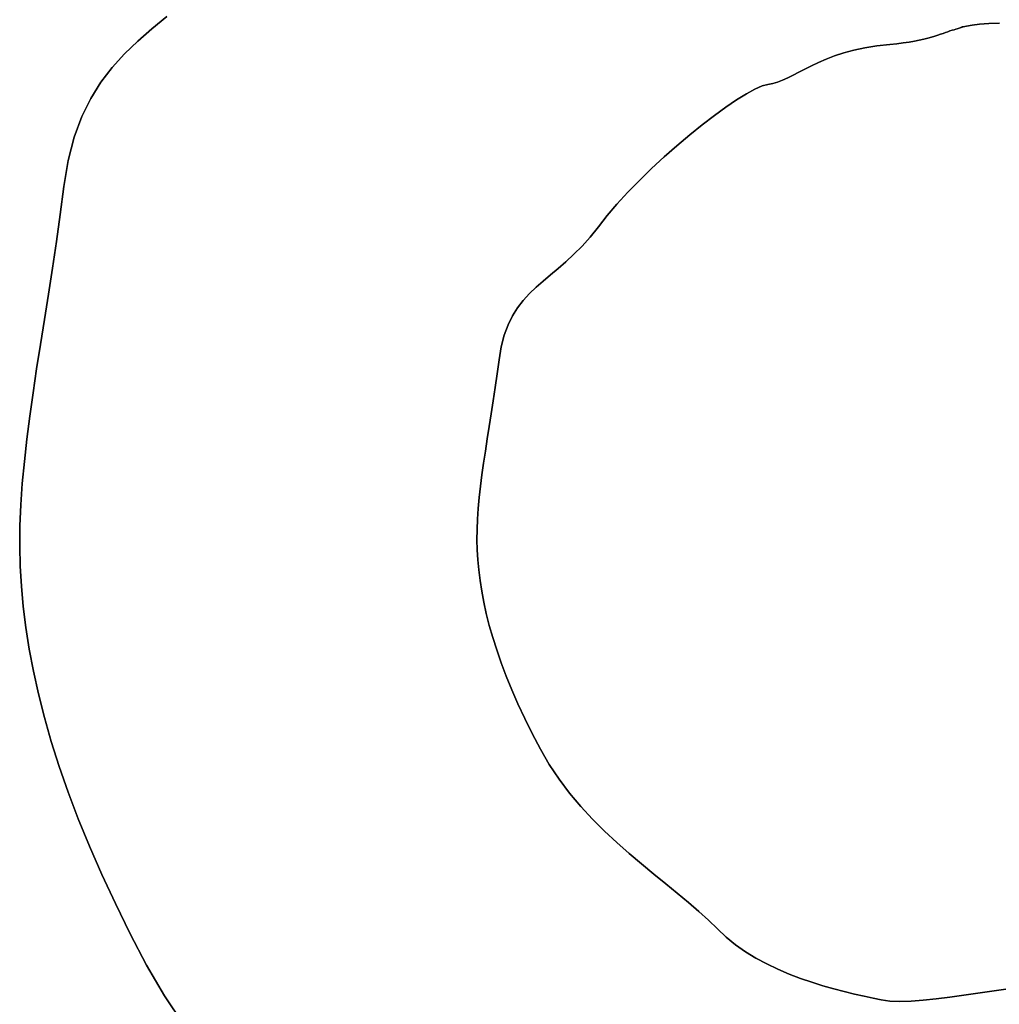
# Model space of a CAD drawing. Extents: x -427 to 432, y -387 to 463.
# Drawn here: x -25 to 12, y 2 to 40 of the extents above; entities that cross this region are included whole.
import ezdxf

# ---------------------------------------------------------------- set-up
doc = ezdxf.new("R2010")
doc.units = 0
doc.layers.add('BAUMSCHEIBEN', color=4, linetype='CONTINUOUS')

msp = doc.modelspace()

# ---------------------------------------------------------------- linework, layer by layer
at = {"layer": 'BAUMSCHEIBEN', "color": 0}
for points in [[(-18.907721, 1.569706, 418.846264), (-19.648838, 2.678055, 418.846264), (-20.324723, 3.845901, 418.846264), (-20.93893, 5.025065, 418.846264), (-21.502497, 6.165912, 418.846264), (-22.01725, 7.269864, 418.846264), (-22.485018, 8.338343, 418.846264), (-22.907627, 9.372774, 418.846264), (-23.286905, 10.374578, 418.846264), (-23.62468, 11.345178, 418.846264), (-23.922778, 12.285998, 418.846264), (-24.183028, 13.198458, 418.846264), (-24.407256, 14.083983, 418.846264), (-24.597291, 14.943995, 418.846264), (-24.754959, 15.779917, 418.846264), (-24.882088, 16.593171, 418.846264), (-24.980505, 17.38518, 418.846264), (-25.052038, 18.157367, 418.846264), (-25.098515, 18.911155, 418.846264), (-25.118252, 19.665061, 418.846264), (-25.110007, 20.43681, 418.846264), (-25.076266, 21.226634, 418.846264), (-25.019514, 22.034766, 418.846264), (-24.942239, 22.861438, 418.846264), (-24.846927, 23.706884, 418.846264), (-24.736063, 24.571334, 418.846264), (-24.612134, 25.455023, 418.846264), (-24.477626, 26.358183, 418.846264), (-24.335026, 27.281046, 418.846264), (-24.186819, 28.223845, 418.846264), (-24.035492, 29.186812, 418.846264), (-23.883531, 30.17018, 418.846264), (-23.733423, 31.174181, 418.846264), (-23.587652, 32.199049, 418.846264), (-23.448707, 33.245015, 418.846264), (-23.281934, 34.238303, 418.846264), (-23.054003, 35.114736, 418.846264), (-22.769379, 35.888951, 418.846264), (-22.432529, 36.575582, 418.846264), (-22.04792, 37.189264, 418.846264), (-21.620016, 37.744632, 418.846264), (-21.153285, 38.256322, 418.846264), (-20.652193, 38.738968, 418.846264), (-20.121205, 39.207206, 418.846264), (-19.564789, 39.675671, 418.846264)], [(-19.564789, 39.675671, 518.846264), (-20.121205, 39.207206, 518.846264), (-20.652193, 38.738968, 518.846264), (-21.153285, 38.256322, 518.846264), (-21.620016, 37.744632, 518.846264), (-22.04792, 37.189264, 518.846264), (-22.432529, 36.575582, 518.846264), (-22.769379, 35.888951, 518.846264), (-23.054003, 35.114736, 518.846264), (-23.281934, 34.238303, 518.846264), (-23.448707, 33.245015, 518.846264), (-23.587652, 32.199049, 518.846264), (-23.733423, 31.174181, 518.846264), (-23.883531, 30.17018, 518.846264), (-24.035492, 29.186812, 518.846264), (-24.186819, 28.223845, 518.846264), (-24.335026, 27.281046, 518.846264), (-24.477626, 26.358183, 518.846264), (-24.612134, 25.455023, 518.846264), (-24.736063, 24.571334, 518.846264), (-24.846927, 23.706884, 518.846264), (-24.942239, 22.861438, 518.846264), (-25.019514, 22.034766, 518.846264), (-25.076266, 21.226634, 518.846264), (-25.110007, 20.43681, 518.846264), (-25.118252, 19.665061, 518.846264), (-25.098515, 18.911155, 518.846264), (-25.052038, 18.157367, 518.846264), (-24.980505, 17.38518, 518.846264), (-24.882088, 16.593171, 518.846264), (-24.754959, 15.779917, 518.846264), (-24.597291, 14.943995, 518.846264), (-24.407256, 14.083983, 518.846264), (-24.183028, 13.198458, 518.846264), (-23.922778, 12.285998, 518.846264), (-23.62468, 11.345178, 518.846264), (-23.286905, 10.374578, 518.846264), (-22.907627, 9.372774, 518.846264), (-22.485018, 8.338343, 518.846264), (-22.01725, 7.269864, 518.846264), (-21.502497, 6.165912, 518.846264), (-20.93893, 5.025065, 518.846264), (-20.324723, 3.845901, 518.846264), (-19.648838, 2.678055, 518.846264), (-18.907721, 1.569706, 518.846264)], [(12.140007, 2.933813, 418.846264), (11.617395, 2.85934, 418.846264), (11.085331, 2.78099, 418.846264), (10.551683, 2.703043, 418.846264), (10.024317, 2.629777, 418.846264), (9.5111, 2.565472, 418.846264), (9.019898, 2.514408, 418.846264), (8.558579, 2.480864, 418.846264), (8.135008, 2.469119, 418.846264), (7.757052, 2.483453, 418.846264), (7.432579, 2.528146, 418.846264), (7.122202, 2.59311, 418.846264), (6.783834, 2.666206, 418.846264), (6.42129, 2.748631, 418.846264), (6.038384, 2.841584, 418.846264), (5.638932, 2.946262, 418.846264), (5.226748, 3.063865, 418.846264), (4.805647, 3.19559, 418.846264), (4.379442, 3.342635, 418.846264), (3.95195, 3.506199, 418.846264), (3.526984, 3.68748, 418.846264), (3.10836, 3.887675, 418.846264), (2.699892, 4.107984, 418.846264), (2.305394, 4.349604, 418.846264), (1.928681, 4.613733, 418.846264), (1.573568, 4.90157, 418.846264), (1.24387, 5.214313, 418.846264), (0.910005, 5.541545, 418.846264), (0.54298, 5.873255, 418.846264), (0.147494, 6.211246, 418.846264), (-0.271755, 6.557325, 418.846264), (-0.710069, 6.913296, 418.846264), (-1.162749, 7.280965, 418.846264), (-1.625097, 7.662136, 418.846264), (-2.092416, 8.058615, 418.846264), (-2.560006, 8.472207, 418.846264), (-3.02317, 8.904716, 418.846264), (-3.477209, 9.357948, 418.846264), (-3.917425, 9.833709, 418.846264), (-4.33912, 10.333802, 418.846264), (-4.737596, 10.860033, 418.846264), (-5.108154, 11.414208, 418.846264), (-5.446097, 11.99813, 418.846264), (-5.7532, 12.587713, 418.846264), (-6.034984, 13.158136, 418.846264), (-6.29236, 13.710112, 418.846264), (-6.526244, 14.244352, 418.846264), (-6.737549, 14.761567, 418.846264), (-6.927188, 15.262469, 418.846264), (-7.096075, 15.747769, 418.846264), (-7.245124, 16.218179, 418.846264), (-7.375249, 16.674409, 418.846264), (-7.487363, 17.117172, 418.846264), (-7.582381, 17.547178, 418.846264), (-7.661215, 17.965138, 418.846264), (-7.724779, 18.371766, 418.846264), (-7.773988, 18.76777, 418.846264), (-7.809755, 19.153864, 418.846264), (-7.832993, 19.530758, 418.846264), (-7.842861, 19.907711, 418.846264), (-7.838739, 20.293585, 418.846264), (-7.821868, 20.688497, 418.846264), (-7.793493, 21.092563, 418.846264), (-7.754855, 21.505899, 418.846264), (-7.707199, 21.928622, 418.846264), (-7.651767, 22.360847, 418.846264), (-7.589802, 22.802692, 418.846264), (-7.522549, 23.254272, 418.846264), (-7.451248, 23.715703, 418.846264), (-7.377145, 24.187103, 418.846264), (-7.301482, 24.668586, 418.846264), (-7.225501, 25.16027, 418.846264), (-7.150447, 25.662271, 418.846264), (-7.077562, 26.174705, 418.846264), (-7.008089, 26.697688, 418.846264), (-6.924703, 27.194331, 418.846264), (-6.810737, 27.632548, 418.846264), (-6.668425, 28.019656, 418.846264), (-6.5, 28.362971, 418.846264), (-6.307695, 28.669812, 418.846264), (-6.093743, 28.947496, 418.846264), (-5.860378, 29.203341, 418.846264), (-5.609832, 29.444664, 418.846264), (-5.344338, 29.678783, 418.846264), (-5.06613, 29.913016, 418.846264), (-4.777441, 30.154679, 418.846264), (-4.480503, 30.411091, 418.846264), (-4.177551, 30.68957, 418.846264), (-3.870816, 30.997431, 418.846264), (-3.562533, 31.341994, 418.846264), (-3.254934, 31.730576, 418.846264), (-2.924294, 32.152634, 418.846264), (-2.550268, 32.589051, 418.846264), (-2.14016, 33.034283, 418.846264), (-1.701272, 33.482784, 418.846264), (-1.240908, 33.929011, 418.846264), (-0.766373, 34.367419, 418.846264), (-0.284968, 34.792463, 418.846264), (0.196001, 35.198599, 418.846264), (0.669233, 35.580281, 418.846264), (1.127423, 35.931967, 418.846264), (1.563267, 36.24811, 418.846264), (1.969463, 36.523167, 418.846264), (2.338707, 36.751593, 418.846264), (2.663695, 36.927843, 418.846264), (2.937124, 37.046372, 418.846264), (3.15169, 37.101637, 418.846264), (3.333966, 37.135146, 418.846264), (3.517255, 37.190192, 418.846264), (3.704353, 37.263908, 418.846264), (3.898053, 37.353428, 418.846264), (4.101151, 37.455884, 418.846264), (4.316441, 37.56841, 418.846264), (4.546718, 37.688138, 418.846264), (4.794776, 37.812202, 418.846264), (5.06341, 37.937735, 418.846264), (5.355414, 38.061869, 418.846264), (5.673584, 38.181738, 418.846264), (6.020713, 38.294475, 418.846264), (6.399597, 38.397212, 418.846264), (6.813029, 38.487084, 418.846264), (7.263805, 38.561222, 418.846264), (7.754719, 38.61676, 418.846264), (8.019293, 38.642875, 418.846264), (8.261654, 38.672062, 418.846264), (8.483208, 38.70387, 418.846264), (8.685361, 38.737847, 418.846264), (8.869518, 38.773543, 418.846264), (9.037086, 38.810505, 418.846264), (9.18947, 38.848281, 418.846264), (9.328076, 38.886422, 418.846264), (9.45431, 38.924474, 418.846264), (9.569577, 38.961986, 418.846264), (9.675284, 38.998507, 418.846264), (9.772836, 39.033585, 418.846264), (9.86364, 39.066769, 418.846264), (9.9491, 39.097606, 418.846264), (10.030623, 39.125647, 418.846264), (10.109615, 39.150438, 418.846264), (10.182588, 39.172072, 418.846264), (10.245599, 39.191058, 418.846264), (10.299374, 39.207567, 418.846264), (10.344637, 39.221774, 418.846264), (10.382114, 39.233851, 418.846264), (10.412528, 39.24397, 418.846264), (10.436606, 39.252306, 418.846264), (10.455072, 39.25903, 418.846264), (10.468651, 39.264315, 418.846264), (10.478067, 39.268335, 418.846264), (10.484046, 39.271262, 418.846264), (10.487312, 39.273269, 418.846264), (10.488591, 39.274529, 418.846264), (10.488607, 39.275215, 418.846264), (10.488085, 39.2755, 418.846264), (10.487749, 39.275557, 418.846264), (10.531278, 39.28565, 418.846264), (10.658529, 39.311189, 418.846264), (10.864499, 39.345066, 418.846264), (11.144187, 39.380173, 418.846264), (11.492589, 39.409401, 418.846264), (11.904704, 39.425641, 418.846264)], [(11.904704, 39.425641, 518.846264), (11.492589, 39.409401, 518.846264), (11.144187, 39.380173, 518.846264), (10.864499, 39.345066, 518.846264), (10.658529, 39.311189, 518.846264), (10.531278, 39.28565, 518.846264), (10.487749, 39.275557, 518.846264), (10.488085, 39.2755, 518.846264), (10.488607, 39.275215, 518.846264), (10.488591, 39.274529, 518.846264), (10.487312, 39.273269, 518.846264), (10.484046, 39.271262, 518.846264), (10.478067, 39.268335, 518.846264), (10.468651, 39.264315, 518.846264), (10.455072, 39.25903, 518.846264), (10.436606, 39.252306, 518.846264), (10.412528, 39.24397, 518.846264), (10.382114, 39.233851, 518.846264), (10.344637, 39.221774, 518.846264), (10.299374, 39.207567, 518.846264), (10.245599, 39.191058, 518.846264), (10.182588, 39.172072, 518.846264), (10.109615, 39.150438, 518.846264), (10.030623, 39.125647, 518.846264), (9.9491, 39.097606, 518.846264), (9.86364, 39.066769, 518.846264), (9.772836, 39.033585, 518.846264), (9.675284, 38.998507, 518.846264), (9.569577, 38.961986, 518.846264), (9.45431, 38.924474, 518.846264), (9.328076, 38.886422, 518.846264), (9.18947, 38.848281, 518.846264), (9.037086, 38.810505, 518.846264), (8.869518, 38.773543, 518.846264), (8.685361, 38.737847, 518.846264), (8.483208, 38.70387, 518.846264), (8.261654, 38.672062, 518.846264), (8.019293, 38.642875, 518.846264), (7.754719, 38.61676, 518.846264), (7.263805, 38.561222, 518.846264), (6.813029, 38.487084, 518.846264), (6.399597, 38.397212, 518.846264), (6.020713, 38.294475, 518.846264), (5.673584, 38.181738, 518.846264), (5.355414, 38.061869, 518.846264), (5.06341, 37.937735, 518.846264), (4.794776, 37.812202, 518.846264), (4.546718, 37.688138, 518.846264), (4.316441, 37.56841, 518.846264), (4.101151, 37.455884, 518.846264), (3.898053, 37.353428, 518.846264), (3.704353, 37.263908, 518.846264), (3.517255, 37.190192, 518.846264), (3.333966, 37.135146, 518.846264), (3.15169, 37.101637, 518.846264), (2.937124, 37.046372, 518.846264), (2.663695, 36.927843, 518.846264), (2.338707, 36.751593, 518.846264), (1.969463, 36.523167, 518.846264), (1.563267, 36.24811, 518.846264), (1.127423, 35.931967, 518.846264), (0.669233, 35.580281, 518.846264), (0.196001, 35.198599, 518.846264), (-0.284968, 34.792463, 518.846264), (-0.766373, 34.367419, 518.846264), (-1.240908, 33.929011, 518.846264), (-1.701272, 33.482784, 518.846264), (-2.14016, 33.034283, 518.846264), (-2.550268, 32.589051, 518.846264), (-2.924294, 32.152634, 518.846264), (-3.254934, 31.730576, 518.846264), (-3.562533, 31.341994, 518.846264), (-3.870816, 30.997431, 518.846264), (-4.177551, 30.68957, 518.846264), (-4.480503, 30.411091, 518.846264), (-4.777441, 30.154679, 518.846264), (-5.06613, 29.913016, 518.846264), (-5.344338, 29.678783, 518.846264), (-5.609832, 29.444664, 518.846264), (-5.860378, 29.203341, 518.846264), (-6.093743, 28.947496, 518.846264), (-6.307695, 28.669812, 518.846264), (-6.5, 28.362971, 518.846264), (-6.668425, 28.019656, 518.846264), (-6.810737, 27.632548, 518.846264), (-6.924703, 27.194331, 518.846264), (-7.008089, 26.697688, 518.846264), (-7.077562, 26.174705, 518.846264), (-7.150447, 25.662271, 518.846264), (-7.225501, 25.16027, 518.846264), (-7.301482, 24.668586, 518.846264), (-7.377145, 24.187103, 518.846264), (-7.451248, 23.715703, 518.846264), (-7.522549, 23.254272, 518.846264), (-7.589802, 22.802692, 518.846264), (-7.651767, 22.360847, 518.846264), (-7.707199, 21.928622, 518.846264), (-7.754855, 21.505899, 518.846264), (-7.793493, 21.092563, 518.846264), (-7.821868, 20.688497, 518.846264), (-7.838739, 20.293585, 518.846264), (-7.842861, 19.907711, 518.846264), (-7.832993, 19.530758, 518.846264), (-7.809755, 19.153864, 518.846264), (-7.773988, 18.76777, 518.846264), (-7.724779, 18.371766, 518.846264), (-7.661215, 17.965138, 518.846264), (-7.582381, 17.547178, 518.846264), (-7.487363, 17.117172, 518.846264), (-7.375249, 16.674409, 518.846264), (-7.245124, 16.218179, 518.846264), (-7.096075, 15.747769, 518.846264), (-6.927188, 15.262469, 518.846264), (-6.737549, 14.761567, 518.846264), (-6.526244, 14.244352, 518.846264), (-6.29236, 13.710112, 518.846264), (-6.034984, 13.158136, 518.846264), (-5.7532, 12.587713, 518.846264), (-5.446097, 11.99813, 518.846264), (-5.108154, 11.414208, 518.846264), (-4.737596, 10.860033, 518.846264), (-4.33912, 10.333802, 518.846264), (-3.917425, 9.833709, 518.846264), (-3.477209, 9.357948, 518.846264), (-3.02317, 8.904716, 518.846264), (-2.560006, 8.472207, 518.846264), (-2.092416, 8.058615, 518.846264), (-1.625097, 7.662136, 518.846264), (-1.162749, 7.280965, 518.846264), (-0.710069, 6.913296, 518.846264), (-0.271755, 6.557325, 518.846264), (0.147494, 6.211246, 518.846264), (0.54298, 5.873255, 518.846264), (0.910005, 5.541545, 518.846264), (1.24387, 5.214313, 518.846264), (1.573568, 4.90157, 518.846264), (1.928681, 4.613733, 518.846264), (2.305394, 4.349604, 518.846264), (2.699892, 4.107984, 518.846264), (3.10836, 3.887675, 518.846264), (3.526984, 3.68748, 518.846264), (3.95195, 3.506199, 518.846264), (4.379442, 3.342635, 518.846264), (4.805647, 3.19559, 518.846264), (5.226748, 3.063865, 518.846264), (5.638932, 2.946262, 518.846264), (6.038384, 2.841584, 518.846264), (6.42129, 2.748631, 518.846264), (6.783834, 2.666206, 518.846264), (7.122202, 2.59311, 518.846264), (7.432579, 2.528146, 518.846264), (7.757052, 2.483453, 518.846264), (8.135008, 2.469119, 518.846264), (8.558579, 2.480864, 518.846264), (9.019898, 2.514408, 518.846264), (9.5111, 2.565472, 518.846264), (10.024317, 2.629777, 518.846264), (10.551683, 2.703043, 518.846264), (11.085331, 2.78099, 518.846264), (11.617395, 2.85934, 518.846264), (12.140007, 2.933813, 518.846264)]]:
    msp.add_polyline3d(points, dxfattribs=at)
for points in [[(-20.121205, 39.207206, 418.846264), (-20.121205, 39.207206, 518.846264), (-19.564789, 39.675671, 518.846264), (-19.564789, 39.675671, 418.846264)], [(11.492589, 39.409401, 418.846264), (11.492589, 39.409401, 518.846264), (11.904704, 39.425641, 518.846264), (11.904704, 39.425641, 418.846264)], [(-20.652193, 38.738968, 418.846264), (-20.652193, 38.738968, 518.846264), (-20.121205, 39.207206, 518.846264), (-20.121205, 39.207206, 418.846264)], [(9.772836, 39.033585, 418.846264), (9.772836, 39.033585, 518.846264), (9.86364, 39.066769, 518.846264), (9.86364, 39.066769, 418.846264)], [(9.86364, 39.066769, 418.846264), (9.86364, 39.066769, 518.846264), (9.9491, 39.097606, 518.846264), (9.9491, 39.097606, 418.846264)], [(9.9491, 39.097606, 418.846264), (9.9491, 39.097606, 518.846264), (10.030623, 39.125647, 518.846264), (10.030623, 39.125647, 418.846264)], [(10.030623, 39.125647, 418.846264), (10.030623, 39.125647, 518.846264), (10.109615, 39.150438, 518.846264), (10.109615, 39.150438, 418.846264)], [(10.109615, 39.150438, 418.846264), (10.109615, 39.150438, 518.846264), (10.182588, 39.172072, 518.846264), (10.182588, 39.172072, 418.846264)], [(10.182588, 39.172072, 418.846264), (10.182588, 39.172072, 518.846264), (10.245599, 39.191058, 518.846264), (10.245599, 39.191058, 418.846264)], [(10.245599, 39.191058, 418.846264), (10.245599, 39.191058, 518.846264), (10.299374, 39.207567, 518.846264), (10.299374, 39.207567, 418.846264)], [(10.299374, 39.207567, 418.846264), (10.299374, 39.207567, 518.846264), (10.344637, 39.221774, 518.846264), (10.344637, 39.221774, 418.846264)], [(10.344637, 39.221774, 418.846264), (10.344637, 39.221774, 518.846264), (10.382114, 39.233851, 518.846264), (10.382114, 39.233851, 418.846264)], [(10.382114, 39.233851, 418.846264), (10.382114, 39.233851, 518.846264), (10.412528, 39.24397, 518.846264), (10.412528, 39.24397, 418.846264)], [(10.412528, 39.24397, 418.846264), (10.412528, 39.24397, 518.846264), (10.436606, 39.252306, 518.846264), (10.436606, 39.252306, 418.846264)], [(10.436606, 39.252306, 418.846264), (10.436606, 39.252306, 518.846264), (10.455072, 39.25903, 518.846264), (10.455072, 39.25903, 418.846264)], [(10.455072, 39.25903, 418.846264), (10.455072, 39.25903, 518.846264), (10.468651, 39.264315, 518.846264), (10.468651, 39.264315, 418.846264)], [(10.468651, 39.264315, 418.846264), (10.468651, 39.264315, 518.846264), (10.478067, 39.268335, 518.846264), (10.478067, 39.268335, 418.846264)], [(10.478067, 39.268335, 418.846264), (10.478067, 39.268335, 518.846264), (10.484046, 39.271262, 518.846264), (10.484046, 39.271262, 418.846264)], [(10.484046, 39.271262, 418.846264), (10.484046, 39.271262, 518.846264), (10.487312, 39.273269, 518.846264), (10.487312, 39.273269, 418.846264)], [(10.487312, 39.273269, 418.846264), (10.487312, 39.273269, 518.846264), (10.488591, 39.274529, 518.846264), (10.488591, 39.274529, 418.846264)], [(10.487749, 39.275557, 418.846264), (10.487749, 39.275557, 518.846264), (10.531278, 39.28565, 518.846264), (10.531278, 39.28565, 418.846264)], [(10.488085, 39.2755, 418.846264), (10.488085, 39.2755, 518.846264), (10.487749, 39.275557, 518.846264), (10.487749, 39.275557, 418.846264)], [(10.488607, 39.275215, 418.846264), (10.488607, 39.275215, 518.846264), (10.488085, 39.2755, 518.846264), (10.488085, 39.2755, 418.846264)], [(10.488591, 39.274529, 418.846264), (10.488591, 39.274529, 518.846264), (10.488607, 39.275215, 518.846264), (10.488607, 39.275215, 418.846264)], [(10.531278, 39.28565, 418.846264), (10.531278, 39.28565, 518.846264), (10.658529, 39.311189, 518.846264), (10.658529, 39.311189, 418.846264)], [(10.658529, 39.311189, 418.846264), (10.658529, 39.311189, 518.846264), (10.864499, 39.345066, 518.846264), (10.864499, 39.345066, 418.846264)], [(10.864499, 39.345066, 418.846264), (10.864499, 39.345066, 518.846264), (11.144187, 39.380173, 518.846264), (11.144187, 39.380173, 418.846264)], [(11.144187, 39.380173, 418.846264), (11.144187, 39.380173, 518.846264), (11.492589, 39.409401, 518.846264), (11.492589, 39.409401, 418.846264)], [(-21.153285, 38.256322, 418.846264), (-21.153285, 38.256322, 518.846264), (-20.652193, 38.738968, 518.846264), (-20.652193, 38.738968, 418.846264)], [(8.261654, 38.672062, 418.846264), (8.261654, 38.672062, 518.846264), (8.483208, 38.70387, 518.846264), (8.483208, 38.70387, 418.846264)], [(8.483208, 38.70387, 418.846264), (8.483208, 38.70387, 518.846264), (8.685361, 38.737847, 518.846264), (8.685361, 38.737847, 418.846264)], [(8.685361, 38.737847, 418.846264), (8.685361, 38.737847, 518.846264), (8.869518, 38.773543, 518.846264), (8.869518, 38.773543, 418.846264)], [(8.869518, 38.773543, 418.846264), (8.869518, 38.773543, 518.846264), (9.037086, 38.810505, 518.846264), (9.037086, 38.810505, 418.846264)], [(9.037086, 38.810505, 418.846264), (9.037086, 38.810505, 518.846264), (9.18947, 38.848281, 518.846264), (9.18947, 38.848281, 418.846264)], [(9.18947, 38.848281, 418.846264), (9.18947, 38.848281, 518.846264), (9.328076, 38.886422, 518.846264), (9.328076, 38.886422, 418.846264)], [(9.328076, 38.886422, 418.846264), (9.328076, 38.886422, 518.846264), (9.45431, 38.924474, 518.846264), (9.45431, 38.924474, 418.846264)], [(9.45431, 38.924474, 418.846264), (9.45431, 38.924474, 518.846264), (9.569577, 38.961986, 518.846264), (9.569577, 38.961986, 418.846264)], [(9.569577, 38.961986, 418.846264), (9.569577, 38.961986, 518.846264), (9.675284, 38.998507, 518.846264), (9.675284, 38.998507, 418.846264)], [(9.675284, 38.998507, 418.846264), (9.675284, 38.998507, 518.846264), (9.772836, 39.033585, 518.846264), (9.772836, 39.033585, 418.846264)], [(6.020713, 38.294475, 418.846264), (6.020713, 38.294475, 518.846264), (6.399597, 38.397212, 518.846264), (6.399597, 38.397212, 418.846264)], [(6.399597, 38.397212, 418.846264), (6.399597, 38.397212, 518.846264), (6.813029, 38.487084, 518.846264), (6.813029, 38.487084, 418.846264)], [(6.813029, 38.487084, 418.846264), (6.813029, 38.487084, 518.846264), (7.263805, 38.561222, 518.846264), (7.263805, 38.561222, 418.846264)], [(7.263805, 38.561222, 418.846264), (7.263805, 38.561222, 518.846264), (7.754719, 38.61676, 518.846264), (7.754719, 38.61676, 418.846264)], [(7.754719, 38.61676, 418.846264), (7.754719, 38.61676, 518.846264), (8.019293, 38.642875, 518.846264), (8.019293, 38.642875, 418.846264)], [(8.019293, 38.642875, 418.846264), (8.019293, 38.642875, 518.846264), (8.261654, 38.672062, 518.846264), (8.261654, 38.672062, 418.846264)], [(-21.620016, 37.744632, 418.846264), (-21.620016, 37.744632, 518.846264), (-21.153285, 38.256322, 518.846264), (-21.153285, 38.256322, 418.846264)], [(4.794776, 37.812202, 418.846264), (4.794776, 37.812202, 518.846264), (5.06341, 37.937735, 518.846264), (5.06341, 37.937735, 418.846264)], [(5.06341, 37.937735, 418.846264), (5.06341, 37.937735, 518.846264), (5.355414, 38.061869, 518.846264), (5.355414, 38.061869, 418.846264)], [(5.355414, 38.061869, 418.846264), (5.355414, 38.061869, 518.846264), (5.673584, 38.181738, 518.846264), (5.673584, 38.181738, 418.846264)], [(5.673584, 38.181738, 418.846264), (5.673584, 38.181738, 518.846264), (6.020713, 38.294475, 518.846264), (6.020713, 38.294475, 418.846264)], [(-22.04792, 37.189264, 418.846264), (-22.04792, 37.189264, 518.846264), (-21.620016, 37.744632, 518.846264), (-21.620016, 37.744632, 418.846264)], [(4.101151, 37.455884, 418.846264), (4.101151, 37.455884, 518.846264), (4.316441, 37.56841, 518.846264), (4.316441, 37.56841, 418.846264)], [(4.316441, 37.56841, 418.846264), (4.316441, 37.56841, 518.846264), (4.546718, 37.688138, 518.846264), (4.546718, 37.688138, 418.846264)], [(4.546718, 37.688138, 418.846264), (4.546718, 37.688138, 518.846264), (4.794776, 37.812202, 518.846264), (4.794776, 37.812202, 418.846264)], [(-22.432529, 36.575582, 418.846264), (-22.432529, 36.575582, 518.846264), (-22.04792, 37.189264, 518.846264), (-22.04792, 37.189264, 418.846264)], [(3.333966, 37.135146, 418.846264), (3.333966, 37.135146, 518.846264), (3.517255, 37.190192, 518.846264), (3.517255, 37.190192, 418.846264)], [(3.517255, 37.190192, 418.846264), (3.517255, 37.190192, 518.846264), (3.704353, 37.263908, 518.846264), (3.704353, 37.263908, 418.846264)], [(3.704353, 37.263908, 418.846264), (3.704353, 37.263908, 518.846264), (3.898053, 37.353428, 518.846264), (3.898053, 37.353428, 418.846264)], [(3.898053, 37.353428, 418.846264), (3.898053, 37.353428, 518.846264), (4.101151, 37.455884, 518.846264), (4.101151, 37.455884, 418.846264)], [(2.338707, 36.751593, 418.846264), (2.338707, 36.751593, 518.846264), (2.663695, 36.927843, 518.846264), (2.663695, 36.927843, 418.846264)], [(2.663695, 36.927843, 418.846264), (2.663695, 36.927843, 518.846264), (2.937124, 37.046372, 518.846264), (2.937124, 37.046372, 418.846264)], [(2.937124, 37.046372, 418.846264), (2.937124, 37.046372, 518.846264), (3.15169, 37.101637, 518.846264), (3.15169, 37.101637, 418.846264)], [(3.15169, 37.101637, 418.846264), (3.15169, 37.101637, 518.846264), (3.333966, 37.135146, 518.846264), (3.333966, 37.135146, 418.846264)], [(-22.769379, 35.888951, 418.846264), (-22.769379, 35.888951, 518.846264), (-22.432529, 36.575582, 518.846264), (-22.432529, 36.575582, 418.846264)], [(1.563267, 36.24811, 418.846264), (1.563267, 36.24811, 518.846264), (1.969463, 36.523167, 518.846264), (1.969463, 36.523167, 418.846264)], [(1.969463, 36.523167, 418.846264), (1.969463, 36.523167, 518.846264), (2.338707, 36.751593, 518.846264), (2.338707, 36.751593, 418.846264)], [(1.127423, 35.931967, 418.846264), (1.127423, 35.931967, 518.846264), (1.563267, 36.24811, 518.846264), (1.563267, 36.24811, 418.846264)], [(-23.054003, 35.114736, 418.846264), (-23.054003, 35.114736, 518.846264), (-22.769379, 35.888951, 518.846264), (-22.769379, 35.888951, 418.846264)], [(0.669233, 35.580281, 418.846264), (0.669233, 35.580281, 518.846264), (1.127423, 35.931967, 518.846264), (1.127423, 35.931967, 418.846264)], [(0.196001, 35.198599, 418.846264), (0.196001, 35.198599, 518.846264), (0.669233, 35.580281, 518.846264), (0.669233, 35.580281, 418.846264)], [(-23.281934, 34.238303, 418.846264), (-23.281934, 34.238303, 518.846264), (-23.054003, 35.114736, 518.846264), (-23.054003, 35.114736, 418.846264)], [(-0.284968, 34.792463, 418.846264), (-0.284968, 34.792463, 518.846264), (0.196001, 35.198599, 518.846264), (0.196001, 35.198599, 418.846264)], [(-0.766373, 34.367419, 418.846264), (-0.766373, 34.367419, 518.846264), (-0.284968, 34.792463, 518.846264), (-0.284968, 34.792463, 418.846264)], [(-23.448707, 33.245015, 418.846264), (-23.448707, 33.245015, 518.846264), (-23.281934, 34.238303, 518.846264), (-23.281934, 34.238303, 418.846264)], [(-1.240908, 33.929011, 418.846264), (-1.240908, 33.929011, 518.846264), (-0.766373, 34.367419, 518.846264), (-0.766373, 34.367419, 418.846264)], [(-1.701272, 33.482784, 418.846264), (-1.701272, 33.482784, 518.846264), (-1.240908, 33.929011, 518.846264), (-1.240908, 33.929011, 418.846264)], [(-2.14016, 33.034283, 418.846264), (-2.14016, 33.034283, 518.846264), (-1.701272, 33.482784, 518.846264), (-1.701272, 33.482784, 418.846264)], [(-23.587652, 32.199049, 418.846264), (-23.587652, 32.199049, 518.846264), (-23.448707, 33.245015, 518.846264), (-23.448707, 33.245015, 418.846264)], [(-2.550268, 32.589051, 418.846264), (-2.550268, 32.589051, 518.846264), (-2.14016, 33.034283, 518.846264), (-2.14016, 33.034283, 418.846264)], [(-2.924294, 32.152634, 418.846264), (-2.924294, 32.152634, 518.846264), (-2.550268, 32.589051, 518.846264), (-2.550268, 32.589051, 418.846264)], [(-23.733423, 31.174181, 418.846264), (-23.733423, 31.174181, 518.846264), (-23.587652, 32.199049, 518.846264), (-23.587652, 32.199049, 418.846264)], [(-3.254934, 31.730576, 418.846264), (-3.254934, 31.730576, 518.846264), (-2.924294, 32.152634, 518.846264), (-2.924294, 32.152634, 418.846264)], [(-3.562533, 31.341994, 418.846264), (-3.562533, 31.341994, 518.846264), (-3.254934, 31.730576, 518.846264), (-3.254934, 31.730576, 418.846264)], [(-3.870816, 30.997431, 418.846264), (-3.870816, 30.997431, 518.846264), (-3.562533, 31.341994, 518.846264), (-3.562533, 31.341994, 418.846264)], [(-23.883531, 30.17018, 418.846264), (-23.883531, 30.17018, 518.846264), (-23.733423, 31.174181, 518.846264), (-23.733423, 31.174181, 418.846264)], [(-4.177551, 30.68957, 418.846264), (-4.177551, 30.68957, 518.846264), (-3.870816, 30.997431, 518.846264), (-3.870816, 30.997431, 418.846264)], [(-4.480503, 30.411091, 418.846264), (-4.480503, 30.411091, 518.846264), (-4.177551, 30.68957, 518.846264), (-4.177551, 30.68957, 418.846264)], [(-24.035492, 29.186812, 418.846264), (-24.035492, 29.186812, 518.846264), (-23.883531, 30.17018, 518.846264), (-23.883531, 30.17018, 418.846264)], [(-5.06613, 29.913016, 418.846264), (-5.06613, 29.913016, 518.846264), (-4.777441, 30.154679, 518.846264), (-4.777441, 30.154679, 418.846264)], [(-4.777441, 30.154679, 418.846264), (-4.777441, 30.154679, 518.846264), (-4.480503, 30.411091, 518.846264), (-4.480503, 30.411091, 418.846264)], [(-5.344338, 29.678783, 418.846264), (-5.344338, 29.678783, 518.846264), (-5.06613, 29.913016, 518.846264), (-5.06613, 29.913016, 418.846264)], [(-5.860378, 29.203341, 418.846264), (-5.860378, 29.203341, 518.846264), (-5.609832, 29.444664, 518.846264), (-5.609832, 29.444664, 418.846264)], [(-5.609832, 29.444664, 418.846264), (-5.609832, 29.444664, 518.846264), (-5.344338, 29.678783, 518.846264), (-5.344338, 29.678783, 418.846264)], [(-24.186819, 28.223845, 418.846264), (-24.186819, 28.223845, 518.846264), (-24.035492, 29.186812, 518.846264), (-24.035492, 29.186812, 418.846264)], [(-6.093743, 28.947496, 418.846264), (-6.093743, 28.947496, 518.846264), (-5.860378, 29.203341, 518.846264), (-5.860378, 29.203341, 418.846264)], [(-6.5, 28.362971, 418.846264), (-6.5, 28.362971, 518.846264), (-6.307695, 28.669812, 518.846264), (-6.307695, 28.669812, 418.846264)], [(-6.307695, 28.669812, 418.846264), (-6.307695, 28.669812, 518.846264), (-6.093743, 28.947496, 518.846264), (-6.093743, 28.947496, 418.846264)], [(-6.668425, 28.019656, 418.846264), (-6.668425, 28.019656, 518.846264), (-6.5, 28.362971, 518.846264), (-6.5, 28.362971, 418.846264)], [(-24.335026, 27.281046, 418.846264), (-24.335026, 27.281046, 518.846264), (-24.186819, 28.223845, 518.846264), (-24.186819, 28.223845, 418.846264)], [(-6.810737, 27.632548, 418.846264), (-6.810737, 27.632548, 518.846264), (-6.668425, 28.019656, 518.846264), (-6.668425, 28.019656, 418.846264)], [(-6.924703, 27.194331, 418.846264), (-6.924703, 27.194331, 518.846264), (-6.810737, 27.632548, 518.846264), (-6.810737, 27.632548, 418.846264)], [(-24.477626, 26.358183, 418.846264), (-24.477626, 26.358183, 518.846264), (-24.335026, 27.281046, 518.846264), (-24.335026, 27.281046, 418.846264)], [(-7.008089, 26.697688, 418.846264), (-7.008089, 26.697688, 518.846264), (-6.924703, 27.194331, 518.846264), (-6.924703, 27.194331, 418.846264)], [(-7.077562, 26.174705, 418.846264), (-7.077562, 26.174705, 518.846264), (-7.008089, 26.697688, 518.846264), (-7.008089, 26.697688, 418.846264)], [(-24.612134, 25.455023, 418.846264), (-24.612134, 25.455023, 518.846264), (-24.477626, 26.358183, 518.846264), (-24.477626, 26.358183, 418.846264)], [(-7.150447, 25.662271, 418.846264), (-7.150447, 25.662271, 518.846264), (-7.077562, 26.174705, 518.846264), (-7.077562, 26.174705, 418.846264)], [(-7.225501, 25.16027, 418.846264), (-7.225501, 25.16027, 518.846264), (-7.150447, 25.662271, 518.846264), (-7.150447, 25.662271, 418.846264)], [(-24.736063, 24.571334, 418.846264), (-24.736063, 24.571334, 518.846264), (-24.612134, 25.455023, 518.846264), (-24.612134, 25.455023, 418.846264)], [(-7.301482, 24.668586, 418.846264), (-7.301482, 24.668586, 518.846264), (-7.225501, 25.16027, 518.846264), (-7.225501, 25.16027, 418.846264)], [(-24.846927, 23.706884, 418.846264), (-24.846927, 23.706884, 518.846264), (-24.736063, 24.571334, 518.846264), (-24.736063, 24.571334, 418.846264)], [(-7.377145, 24.187103, 418.846264), (-7.377145, 24.187103, 518.846264), (-7.301482, 24.668586, 518.846264), (-7.301482, 24.668586, 418.846264)], [(-7.451248, 23.715703, 418.846264), (-7.451248, 23.715703, 518.846264), (-7.377145, 24.187103, 518.846264), (-7.377145, 24.187103, 418.846264)], [(-24.942239, 22.861438, 418.846264), (-24.942239, 22.861438, 518.846264), (-24.846927, 23.706884, 518.846264), (-24.846927, 23.706884, 418.846264)], [(-7.522549, 23.254272, 418.846264), (-7.522549, 23.254272, 518.846264), (-7.451248, 23.715703, 518.846264), (-7.451248, 23.715703, 418.846264)], [(-7.589802, 22.802692, 418.846264), (-7.589802, 22.802692, 518.846264), (-7.522549, 23.254272, 518.846264), (-7.522549, 23.254272, 418.846264)], [(-25.019514, 22.034766, 418.846264), (-25.019514, 22.034766, 518.846264), (-24.942239, 22.861438, 518.846264), (-24.942239, 22.861438, 418.846264)], [(-7.651767, 22.360847, 418.846264), (-7.651767, 22.360847, 518.846264), (-7.589802, 22.802692, 518.846264), (-7.589802, 22.802692, 418.846264)], [(-7.707199, 21.928622, 418.846264), (-7.707199, 21.928622, 518.846264), (-7.651767, 22.360847, 518.846264), (-7.651767, 22.360847, 418.846264)], [(-25.076266, 21.226634, 418.846264), (-25.076266, 21.226634, 518.846264), (-25.019514, 22.034766, 518.846264), (-25.019514, 22.034766, 418.846264)], [(-7.754855, 21.505899, 418.846264), (-7.754855, 21.505899, 518.846264), (-7.707199, 21.928622, 518.846264), (-7.707199, 21.928622, 418.846264)], [(-25.110007, 20.43681, 418.846264), (-25.110007, 20.43681, 518.846264), (-25.076266, 21.226634, 518.846264), (-25.076266, 21.226634, 418.846264)], [(-7.793493, 21.092563, 418.846264), (-7.793493, 21.092563, 518.846264), (-7.754855, 21.505899, 518.846264), (-7.754855, 21.505899, 418.846264)], [(-7.821868, 20.688497, 418.846264), (-7.821868, 20.688497, 518.846264), (-7.793493, 21.092563, 518.846264), (-7.793493, 21.092563, 418.846264)], [(-7.838739, 20.293585, 418.846264), (-7.838739, 20.293585, 518.846264), (-7.821868, 20.688497, 518.846264), (-7.821868, 20.688497, 418.846264)], [(-25.118252, 19.665061, 418.846264), (-25.118252, 19.665061, 518.846264), (-25.110007, 20.43681, 518.846264), (-25.110007, 20.43681, 418.846264)], [(-7.842861, 19.907711, 418.846264), (-7.842861, 19.907711, 518.846264), (-7.838739, 20.293585, 518.846264), (-7.838739, 20.293585, 418.846264)], [(-7.832993, 19.530758, 418.846264), (-7.832993, 19.530758, 518.846264), (-7.842861, 19.907711, 518.846264), (-7.842861, 19.907711, 418.846264)], [(-25.098515, 18.911155, 418.846264), (-25.098515, 18.911155, 518.846264), (-25.118252, 19.665061, 518.846264), (-25.118252, 19.665061, 418.846264)], [(-7.809755, 19.153864, 418.846264), (-7.809755, 19.153864, 518.846264), (-7.832993, 19.530758, 518.846264), (-7.832993, 19.530758, 418.846264)], [(-7.773988, 18.76777, 418.846264), (-7.773988, 18.76777, 518.846264), (-7.809755, 19.153864, 518.846264), (-7.809755, 19.153864, 418.846264)], [(-25.052038, 18.157367, 418.846264), (-25.052038, 18.157367, 518.846264), (-25.098515, 18.911155, 518.846264), (-25.098515, 18.911155, 418.846264)], [(-7.724779, 18.371766, 418.846264), (-7.724779, 18.371766, 518.846264), (-7.773988, 18.76777, 518.846264), (-7.773988, 18.76777, 418.846264)], [(-7.661215, 17.965138, 418.846264), (-7.661215, 17.965138, 518.846264), (-7.724779, 18.371766, 518.846264), (-7.724779, 18.371766, 418.846264)], [(-24.980505, 17.38518, 418.846264), (-24.980505, 17.38518, 518.846264), (-25.052038, 18.157367, 518.846264), (-25.052038, 18.157367, 418.846264)], [(-7.582381, 17.547178, 418.846264), (-7.582381, 17.547178, 518.846264), (-7.661215, 17.965138, 518.846264), (-7.661215, 17.965138, 418.846264)], [(-7.487363, 17.117172, 418.846264), (-7.487363, 17.117172, 518.846264), (-7.582381, 17.547178, 518.846264), (-7.582381, 17.547178, 418.846264)], [(-24.882088, 16.593171, 418.846264), (-24.882088, 16.593171, 518.846264), (-24.980505, 17.38518, 518.846264), (-24.980505, 17.38518, 418.846264)], [(-7.375249, 16.674409, 418.846264), (-7.375249, 16.674409, 518.846264), (-7.487363, 17.117172, 518.846264), (-7.487363, 17.117172, 418.846264)], [(-24.754959, 15.779917, 418.846264), (-24.754959, 15.779917, 518.846264), (-24.882088, 16.593171, 518.846264), (-24.882088, 16.593171, 418.846264)], [(-7.245124, 16.218179, 418.846264), (-7.245124, 16.218179, 518.846264), (-7.375249, 16.674409, 518.846264), (-7.375249, 16.674409, 418.846264)], [(-7.096075, 15.747769, 418.846264), (-7.096075, 15.747769, 518.846264), (-7.245124, 16.218179, 518.846264), (-7.245124, 16.218179, 418.846264)], [(-24.597291, 14.943995, 418.846264), (-24.597291, 14.943995, 518.846264), (-24.754959, 15.779917, 518.846264), (-24.754959, 15.779917, 418.846264)], [(-6.927188, 15.262469, 418.846264), (-6.927188, 15.262469, 518.846264), (-7.096075, 15.747769, 518.846264), (-7.096075, 15.747769, 418.846264)], [(-6.737549, 14.761567, 418.846264), (-6.737549, 14.761567, 518.846264), (-6.927188, 15.262469, 518.846264), (-6.927188, 15.262469, 418.846264)], [(-24.407256, 14.083983, 418.846264), (-24.407256, 14.083983, 518.846264), (-24.597291, 14.943995, 518.846264), (-24.597291, 14.943995, 418.846264)], [(-6.526244, 14.244352, 418.846264), (-6.526244, 14.244352, 518.846264), (-6.737549, 14.761567, 518.846264), (-6.737549, 14.761567, 418.846264)], [(-6.29236, 13.710112, 418.846264), (-6.29236, 13.710112, 518.846264), (-6.526244, 14.244352, 518.846264), (-6.526244, 14.244352, 418.846264)], [(-24.183028, 13.198458, 418.846264), (-24.183028, 13.198458, 518.846264), (-24.407256, 14.083983, 518.846264), (-24.407256, 14.083983, 418.846264)], [(-6.034984, 13.158136, 418.846264), (-6.034984, 13.158136, 518.846264), (-6.29236, 13.710112, 518.846264), (-6.29236, 13.710112, 418.846264)], [(-23.922778, 12.285998, 418.846264), (-23.922778, 12.285998, 518.846264), (-24.183028, 13.198458, 518.846264), (-24.183028, 13.198458, 418.846264)], [(-5.7532, 12.587713, 418.846264), (-5.7532, 12.587713, 518.846264), (-6.034984, 13.158136, 518.846264), (-6.034984, 13.158136, 418.846264)], [(-23.62468, 11.345178, 418.846264), (-23.62468, 11.345178, 518.846264), (-23.922778, 12.285998, 518.846264), (-23.922778, 12.285998, 418.846264)], [(-5.446097, 11.99813, 418.846264), (-5.446097, 11.99813, 518.846264), (-5.7532, 12.587713, 518.846264), (-5.7532, 12.587713, 418.846264)], [(-5.108154, 11.414208, 418.846264), (-5.108154, 11.414208, 518.846264), (-5.446097, 11.99813, 518.846264), (-5.446097, 11.99813, 418.846264)], [(-23.286905, 10.374578, 418.846264), (-23.286905, 10.374578, 518.846264), (-23.62468, 11.345178, 518.846264), (-23.62468, 11.345178, 418.846264)], [(-4.737596, 10.860033, 418.846264), (-4.737596, 10.860033, 518.846264), (-5.108154, 11.414208, 518.846264), (-5.108154, 11.414208, 418.846264)], [(-4.33912, 10.333802, 418.846264), (-4.33912, 10.333802, 518.846264), (-4.737596, 10.860033, 518.846264), (-4.737596, 10.860033, 418.846264)], [(-22.907627, 9.372774, 418.846264), (-22.907627, 9.372774, 518.846264), (-23.286905, 10.374578, 518.846264), (-23.286905, 10.374578, 418.846264)], [(-3.917425, 9.833709, 418.846264), (-3.917425, 9.833709, 518.846264), (-4.33912, 10.333802, 518.846264), (-4.33912, 10.333802, 418.846264)], [(-3.477209, 9.357948, 418.846264), (-3.477209, 9.357948, 518.846264), (-3.917425, 9.833709, 518.846264), (-3.917425, 9.833709, 418.846264)], [(-22.485018, 8.338343, 418.846264), (-22.485018, 8.338343, 518.846264), (-22.907627, 9.372774, 518.846264), (-22.907627, 9.372774, 418.846264)], [(-3.02317, 8.904716, 418.846264), (-3.02317, 8.904716, 518.846264), (-3.477209, 9.357948, 518.846264), (-3.477209, 9.357948, 418.846264)], [(-2.560006, 8.472207, 418.846264), (-2.560006, 8.472207, 518.846264), (-3.02317, 8.904716, 518.846264), (-3.02317, 8.904716, 418.846264)], [(-22.01725, 7.269864, 418.846264), (-22.01725, 7.269864, 518.846264), (-22.485018, 8.338343, 518.846264), (-22.485018, 8.338343, 418.846264)], [(-2.092416, 8.058615, 418.846264), (-2.092416, 8.058615, 518.846264), (-2.560006, 8.472207, 518.846264), (-2.560006, 8.472207, 418.846264)], [(-1.625097, 7.662136, 418.846264), (-1.625097, 7.662136, 518.846264), (-2.092416, 8.058615, 518.846264), (-2.092416, 8.058615, 418.846264)], [(-1.162749, 7.280965, 418.846264), (-1.162749, 7.280965, 518.846264), (-1.625097, 7.662136, 518.846264), (-1.625097, 7.662136, 418.846264)], [(-21.502497, 6.165912, 418.846264), (-21.502497, 6.165912, 518.846264), (-22.01725, 7.269864, 518.846264), (-22.01725, 7.269864, 418.846264)], [(-0.710069, 6.913296, 418.846264), (-0.710069, 6.913296, 518.846264), (-1.162749, 7.280965, 518.846264), (-1.162749, 7.280965, 418.846264)], [(-0.271755, 6.557325, 418.846264), (-0.271755, 6.557325, 518.846264), (-0.710069, 6.913296, 518.846264), (-0.710069, 6.913296, 418.846264)], [(0.147494, 6.211246, 418.846264), (0.147494, 6.211246, 518.846264), (-0.271755, 6.557325, 518.846264), (-0.271755, 6.557325, 418.846264)], [(-20.93893, 5.025065, 418.846264), (-20.93893, 5.025065, 518.846264), (-21.502497, 6.165912, 518.846264), (-21.502497, 6.165912, 418.846264)], [(0.54298, 5.873255, 418.846264), (0.54298, 5.873255, 518.846264), (0.147494, 6.211246, 518.846264), (0.147494, 6.211246, 418.846264)], [(0.910005, 5.541545, 418.846264), (0.910005, 5.541545, 518.846264), (0.54298, 5.873255, 518.846264), (0.54298, 5.873255, 418.846264)], [(1.24387, 5.214313, 418.846264), (1.24387, 5.214313, 518.846264), (0.910005, 5.541545, 518.846264), (0.910005, 5.541545, 418.846264)], [(1.573568, 4.90157, 418.846264), (1.573568, 4.90157, 518.846264), (1.24387, 5.214313, 518.846264), (1.24387, 5.214313, 418.846264)], [(-20.324723, 3.845901, 418.846264), (-20.324723, 3.845901, 518.846264), (-20.93893, 5.025065, 518.846264), (-20.93893, 5.025065, 418.846264)], [(1.928681, 4.613733, 418.846264), (1.928681, 4.613733, 518.846264), (1.573568, 4.90157, 518.846264), (1.573568, 4.90157, 418.846264)], [(2.305394, 4.349604, 418.846264), (2.305394, 4.349604, 518.846264), (1.928681, 4.613733, 518.846264), (1.928681, 4.613733, 418.846264)], [(2.699892, 4.107984, 418.846264), (2.699892, 4.107984, 518.846264), (2.305394, 4.349604, 518.846264), (2.305394, 4.349604, 418.846264)], [(3.10836, 3.887675, 418.846264), (3.10836, 3.887675, 518.846264), (2.699892, 4.107984, 518.846264), (2.699892, 4.107984, 418.846264)], [(-19.648838, 2.678055, 418.846264), (-19.648838, 2.678055, 518.846264), (-20.324723, 3.845901, 518.846264), (-20.324723, 3.845901, 418.846264)], [(3.526984, 3.68748, 418.846264), (3.526984, 3.68748, 518.846264), (3.10836, 3.887675, 518.846264), (3.10836, 3.887675, 418.846264)], [(3.95195, 3.506199, 418.846264), (3.95195, 3.506199, 518.846264), (3.526984, 3.68748, 518.846264), (3.526984, 3.68748, 418.846264)], [(4.379442, 3.342635, 418.846264), (4.379442, 3.342635, 518.846264), (3.95195, 3.506199, 518.846264), (3.95195, 3.506199, 418.846264)], [(4.805647, 3.19559, 418.846264), (4.805647, 3.19559, 518.846264), (4.379442, 3.342635, 518.846264), (4.379442, 3.342635, 418.846264)], [(5.226748, 3.063865, 418.846264), (5.226748, 3.063865, 518.846264), (4.805647, 3.19559, 518.846264), (4.805647, 3.19559, 418.846264)], [(5.638932, 2.946262, 418.846264), (5.638932, 2.946262, 518.846264), (5.226748, 3.063865, 518.846264), (5.226748, 3.063865, 418.846264)], [(-18.907721, 1.569706, 418.846264), (-18.907721, 1.569706, 518.846264), (-19.648838, 2.678055, 518.846264), (-19.648838, 2.678055, 418.846264)], [(6.038384, 2.841584, 418.846264), (6.038384, 2.841584, 518.846264), (5.638932, 2.946262, 518.846264), (5.638932, 2.946262, 418.846264)], [(6.42129, 2.748631, 418.846264), (6.42129, 2.748631, 518.846264), (6.038384, 2.841584, 518.846264), (6.038384, 2.841584, 418.846264)], [(6.783834, 2.666206, 418.846264), (6.783834, 2.666206, 518.846264), (6.42129, 2.748631, 518.846264), (6.42129, 2.748631, 418.846264)], [(7.122202, 2.59311, 418.846264), (7.122202, 2.59311, 518.846264), (6.783834, 2.666206, 518.846264), (6.783834, 2.666206, 418.846264)], [(10.024317, 2.629777, 418.846264), (10.024317, 2.629777, 518.846264), (9.5111, 2.565472, 518.846264), (9.5111, 2.565472, 418.846264)], [(10.551683, 2.703043, 418.846264), (10.551683, 2.703043, 518.846264), (10.024317, 2.629777, 518.846264), (10.024317, 2.629777, 418.846264)], [(11.085331, 2.78099, 418.846264), (11.085331, 2.78099, 518.846264), (10.551683, 2.703043, 518.846264), (10.551683, 2.703043, 418.846264)], [(11.617395, 2.85934, 418.846264), (11.617395, 2.85934, 518.846264), (11.085331, 2.78099, 518.846264), (11.085331, 2.78099, 418.846264)], [(12.140007, 2.933813, 418.846264), (12.140007, 2.933813, 518.846264), (11.617395, 2.85934, 518.846264), (11.617395, 2.85934, 418.846264)], [(7.432579, 2.528146, 418.846264), (7.432579, 2.528146, 518.846264), (7.122202, 2.59311, 518.846264), (7.122202, 2.59311, 418.846264)], [(7.757052, 2.483453, 418.846264), (7.757052, 2.483453, 518.846264), (7.432579, 2.528146, 518.846264), (7.432579, 2.528146, 418.846264)], [(8.135008, 2.469119, 418.846264), (8.135008, 2.469119, 518.846264), (7.757052, 2.483453, 518.846264), (7.757052, 2.483453, 418.846264)], [(8.558579, 2.480864, 418.846264), (8.558579, 2.480864, 518.846264), (8.135008, 2.469119, 518.846264), (8.135008, 2.469119, 418.846264)], [(9.019898, 2.514408, 418.846264), (9.019898, 2.514408, 518.846264), (8.558579, 2.480864, 518.846264), (8.558579, 2.480864, 418.846264)], [(9.5111, 2.565472, 418.846264), (9.5111, 2.565472, 518.846264), (9.019898, 2.514408, 518.846264), (9.019898, 2.514408, 418.846264)]]:
    msp.add_polyline3d(points, close=True, dxfattribs=at)

doc.saveas('drawing.dxf')
